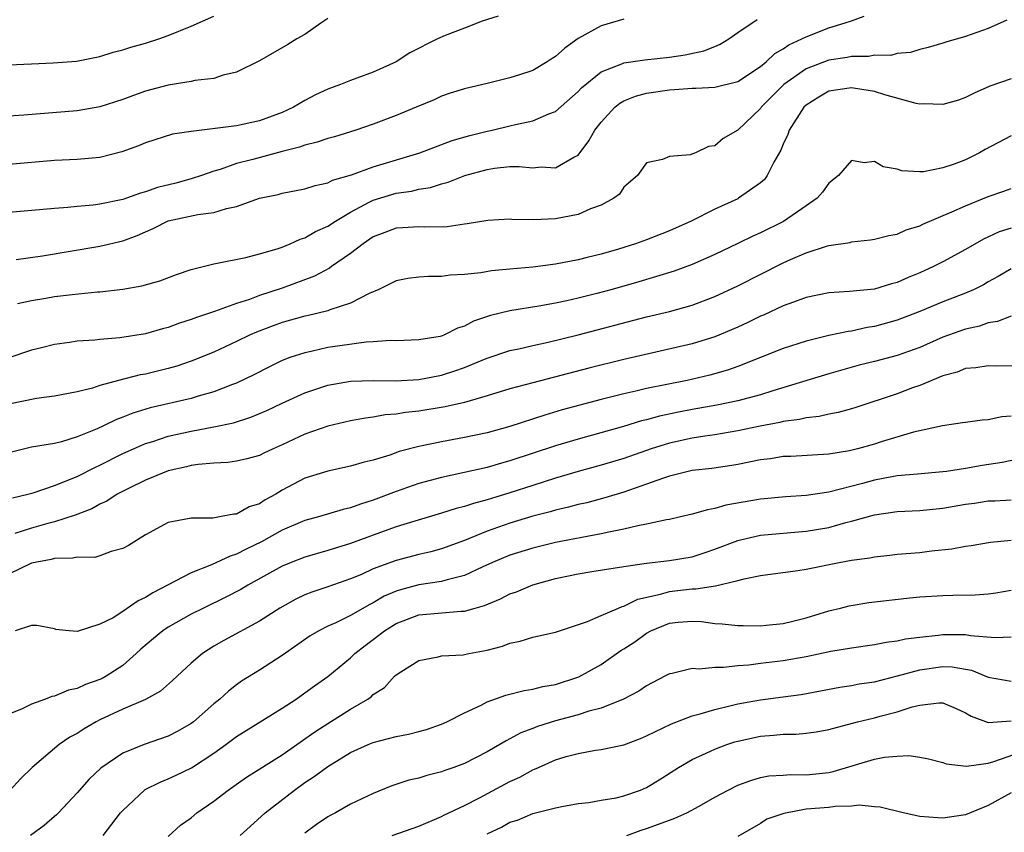
# Model space of a CAD drawing. Units: inches. Extents: x 2574000 to 2577000, y 1533000 to 1536000.
# Drawn here: x 2574854 to 2574940, y 1533269 to 1533341 of the extents above; entities that cross this region are included whole.
import ezdxf

# ---------------------------------------------------------------- set-up
doc = ezdxf.new("R2010")
doc.units = ezdxf.units.IN
doc.header["$MEASUREMENT"] = 0
doc.layers.add('LD25741533_2ft', color=113, linetype='Continuous')

msp = doc.modelspace()

# ---------------------------------------------------------------- linework, layer by layer
at = {"layer": 'LD25741533_2ft'}
for points, elevation in [([(2574895.958, 1533341), (2574894.573, 1533340.573), (2574893, 1533339.95), (2574891.299, 1533339.3), (2574890.639, 1533339), (2574888.214, 1533337.786), (2574886.997, 1533337), (2574885, 1533336.095), (2574883.548, 1533335.548), (2574883, 1533335.361), (2574882.134, 1533335), (2574881, 1533334.578), (2574879.92, 1533334.08), (2574879, 1533333.591), (2574878.004, 1533333), (2574877, 1533332.548), (2574875, 1533331.812), (2574873, 1533331.367), (2574871.123, 1533331.123), (2574869, 1533330.884), (2574867.376, 1533330.624), (2574865, 1533329.866), (2574864.396, 1533329.604), (2574862.912, 1533329.088), (2574861, 1533328.589), (2574859, 1533328.4), (2574857, 1533328.329), (2574853, 1533327.985)], 7580), ([(2574853, 1533336.715), (2574855, 1533336.827), (2574856.902, 1533336.902), (2574858.934, 1533337.066), (2574861, 1533337.463), (2574862.166, 1533337.834), (2574863, 1533338.048), (2574863.706, 1533338.294), (2574865, 1533338.646), (2574866.168, 1533339), (2574867, 1533339.3), (2574869, 1533340.135), (2574871.01, 1533341)], 7576), ([(2574881, 1533340.788), (2574880.391, 1533340.391), (2574879, 1533339.402), (2574878.28, 1533339), (2574877.494, 1533338.506), (2574875, 1533337.086), (2574873, 1533336.089), (2574871.829, 1533335.829), (2574871, 1533335.54), (2574869.341, 1533335.34), (2574869, 1533335.255), (2574867, 1533334.955), (2574865, 1533334.416), (2574863.956, 1533334.044), (2574863, 1533333.679), (2574861, 1533333.035), (2574859, 1533332.688), (2574854.301, 1533332.301), (2574853, 1533332.221)], 7578), ([(2574853.76, 1533315.76), (2574855, 1533316.028), (2574856.237, 1533316.237), (2574857, 1533316.362), (2574858.559, 1533316.559), (2574860.777, 1533316.777), (2574861, 1533316.787), (2574863, 1533317.025), (2574864.684, 1533317.316), (2574866.251, 1533317.749), (2574867.706, 1533318.294), (2574869, 1533318.748), (2574871, 1533319.254), (2574871.29, 1533319.29), (2574873.801, 1533319.8), (2574875, 1533320.11), (2574876.57, 1533320.57), (2574877, 1533320.721), (2574877.712, 1533321), (2574878.588, 1533321.412), (2574879, 1533321.525), (2574879.918, 1533322.082), (2574881, 1533322.549), (2574881.668, 1533323), (2574883, 1533323.792), (2574884.65, 1533324.65), (2574885, 1533324.848), (2574887, 1533325.45), (2574888.359, 1533325.641), (2574889, 1533325.809), (2574890.037, 1533325.963), (2574891, 1533326.276), (2574891.576, 1533326.424), (2574893.046, 1533327), (2574895, 1533327.545), (2574895.647, 1533327.647), (2574897, 1533327.784), (2574897.807, 1533327.807), (2574899, 1533327.685), (2574899.756, 1533327.756), (2574901, 1533327.684), (2574902.62, 1533328.62), (2574903, 1533328.798), (2574903.94, 1533330.06), (2574904.446, 1533331), (2574905, 1533331.701), (2574906.224, 1533333), (2574906.641, 1533333.359), (2574907, 1533333.552), (2574908.03, 1533333.97), (2574909, 1533334.238), (2574911, 1533334.541), (2574911.448, 1533334.552), (2574913, 1533334.682), (2574913.323, 1533334.677), (2574915, 1533334.769), (2574917, 1533335.279), (2574919, 1533336.589), (2574919.509, 1533337), (2574920.275, 1533337.724), (2574921, 1533338.132), (2574921.504, 1533338.495), (2574922.637, 1533339), (2574923, 1533339.201), (2574925, 1533339.967), (2574926.432, 1533340.432), (2574927, 1533340.586), (2574928.096, 1533341)], 7586), ([(2574907, 1533340.749), (2574905, 1533340.156), (2574903, 1533339.055), (2574901.806, 1533338.194), (2574901, 1533337.467), (2574900.701, 1533337.299), (2574900.262, 1533337), (2574899, 1533336.244), (2574897.849, 1533335.849), (2574897, 1533335.576), (2574895.104, 1533335.104), (2574893, 1533334.617), (2574891.752, 1533334.248), (2574891, 1533333.978), (2574890.337, 1533333.663), (2574888.752, 1533333), (2574887, 1533332.289), (2574885, 1533331.529), (2574883.466, 1533331), (2574881.586, 1533330.414), (2574881, 1533330.255), (2574880.077, 1533329.923), (2574879, 1533329.681), (2574878.511, 1533329.489), (2574877, 1533329.12), (2574874.412, 1533328.412), (2574873, 1533328.046), (2574871.546, 1533327.546), (2574871, 1533327.395), (2574869.911, 1533327), (2574869, 1533326.702), (2574867.658, 1533326.341), (2574866.054, 1533325.946), (2574865, 1533325.571), (2574864.545, 1533325.455), (2574863, 1533324.899), (2574861, 1533324.482), (2574860.402, 1533324.402), (2574859, 1533324.278), (2574858.187, 1533324.187), (2574857, 1533324.114), (2574856.011, 1533324.01), (2574853, 1533323.765)], 7582), ([(2574940.645, 1533340.645), (2574939, 1533339.916), (2574937, 1533339.208), (2574935.274, 1533338.726), (2574935, 1533338.623), (2574933.737, 1533338.263), (2574933, 1533338.081), (2574932.186, 1533337.814), (2574931, 1533337.726), (2574930.436, 1533337.564), (2574929, 1533337.576), (2574928.524, 1533337.476), (2574927, 1533337.456), (2574926.621, 1533337.379), (2574925, 1533337.149), (2574923, 1533336.377), (2574921.051, 1533335), (2574920.022, 1533333.978), (2574919.072, 1533333), (2574919, 1533332.898), (2574917, 1533330.984), (2574915.738, 1533330.262), (2574915, 1533329.605), (2574914.446, 1533329.554), (2574913.293, 1533329), (2574912.826, 1533328.826), (2574911, 1533328.661), (2574910.397, 1533328.397), (2574909, 1533328.105), (2574908.213, 1533327), (2574907, 1533325.967), (2574906.631, 1533325.369), (2574906.131, 1533325), (2574905, 1533324.399), (2574904.066, 1533324.066), (2574903, 1533323.589), (2574901, 1533323.192), (2574899.105, 1533323.104), (2574897.153, 1533323.153), (2574897, 1533323.174), (2574895.065, 1533323.065), (2574893.252, 1533322.748), (2574893, 1533322.727), (2574891.496, 1533322.504), (2574889.529, 1533322.472), (2574889, 1533322.503), (2574887.59, 1533322.41), (2574887, 1533322.391), (2574886.011, 1533321.989), (2574885, 1533321.605), (2574884.112, 1533321), (2574883, 1533320.146), (2574881.34, 1533319), (2574881.148, 1533318.852), (2574879.849, 1533318.151), (2574877, 1533317.098), (2574875, 1533316.448), (2574874.119, 1533316.12), (2574873, 1533315.772), (2574871.065, 1533315.065), (2574869.465, 1533314.535), (2574869, 1533314.345), (2574867.975, 1533314.025), (2574867, 1533313.655), (2574866.476, 1533313.524), (2574865, 1533313.088), (2574862.732, 1533312.732), (2574861, 1533312.597), (2574860.533, 1533312.533), (2574859, 1533312.441), (2574858.318, 1533312.318), (2574857, 1533312.155), (2574855.85, 1533311.85), (2574855, 1533311.645), (2574853, 1533310.999)], 7588), ([(2574853.629, 1533319.629), (2574855.955, 1533319.955), (2574861, 1533320.801), (2574863, 1533321.274), (2574864.272, 1533321.728), (2574865, 1533322.062), (2574865.658, 1533322.342), (2574867, 1533323.022), (2574869.59, 1533323.59), (2574871, 1533323.748), (2574872.107, 1533324.107), (2574873, 1533324.283), (2574875.013, 1533325), (2574876.651, 1533325.349), (2574877, 1533325.44), (2574879, 1533325.82), (2574879.884, 1533326.116), (2574881, 1533326.362), (2574881.418, 1533326.582), (2574883.076, 1533327.076), (2574885, 1533327.767), (2574889.074, 1533329), (2574891.929, 1533330.071), (2574893.476, 1533330.524), (2574895, 1533330.911), (2574895.436, 1533331), (2574897, 1533331.367), (2574897.5, 1533331.5), (2574899, 1533331.796), (2574900.422, 1533332.422), (2574901, 1533332.621), (2574903, 1533334.378), (2574903.289, 1533334.711), (2574905, 1533336.115), (2574906.821, 1533336.821), (2574907, 1533336.911), (2574908.833, 1533337.167), (2574911, 1533337.396), (2574912.396, 1533337.604), (2574914.03, 1533337.97), (2574915, 1533338.349), (2574915.447, 1533338.553), (2574916.213, 1533339), (2574917, 1533339.564), (2574918.718, 1533340.718)], 7584), ([(2574941, 1533335.486), (2574939.155, 1533334.846), (2574937.758, 1533334.242), (2574937, 1533333.862), (2574936.375, 1533333.626), (2574935, 1533333.237), (2574933.312, 1533333.312), (2574933, 1533333.283), (2574932.66, 1533333.34), (2574929.919, 1533334.081), (2574929, 1533334.387), (2574927.347, 1533334.653), (2574927, 1533334.722), (2574925, 1533334.409), (2574924.114, 1533333.887), (2574923, 1533333.192), (2574922.799, 1533333), (2574921.528, 1533331), (2574921.402, 1533330.598), (2574921, 1533329.767), (2574920.776, 1533329.224), (2574920.165, 1533328.165), (2574919.6, 1533327), (2574919.344, 1533326.656), (2574919, 1533326.353), (2574917.076, 1533325), (2574917, 1533324.962), (2574915, 1533324.058), (2574912.901, 1533323), (2574911, 1533322.141), (2574909, 1533321.353), (2574908.027, 1533321), (2574906.542, 1533320.542), (2574905, 1533320.103), (2574903.79, 1533319.79), (2574903, 1533319.601), (2574901, 1533319.219), (2574899, 1533318.955), (2574897, 1533318.761), (2574895.375, 1533318.625), (2574894.454, 1533318.454), (2574893, 1533318.308), (2574891.756, 1533318.244), (2574891, 1533318.117), (2574889.857, 1533318.143), (2574889, 1533318.077), (2574888.036, 1533317.964), (2574887, 1533317.755), (2574885.501, 1533317), (2574884.628, 1533316.628), (2574883, 1533315.792), (2574881.197, 1533315.197), (2574881, 1533315.111), (2574879.309, 1533314.691), (2574879, 1533314.633), (2574877, 1533314.085), (2574876.197, 1533313.804), (2574874.747, 1533313.253), (2574874.191, 1533313), (2574873, 1533312.412), (2574871, 1533311.486), (2574869, 1533310.68), (2574867.74, 1533310.261), (2574867, 1533310.049), (2574865, 1533309.562), (2574864.518, 1533309.482), (2574862.619, 1533309), (2574861, 1533308.55), (2574860.329, 1533308.329), (2574859, 1533307.988), (2574857, 1533307.618), (2574855.418, 1533307.418), (2574853, 1533306.927)], 7590), ([(2574941, 1533330.491), (2574938.721, 1533329.279), (2574938.234, 1533329), (2574937, 1533328.394), (2574935.998, 1533327.998), (2574935, 1533327.667), (2574933.327, 1533327.327), (2574933, 1533327.316), (2574931.407, 1533327.408), (2574931, 1533327.553), (2574929.778, 1533327.778), (2574929, 1533328.237), (2574928.117, 1533328.117), (2574927, 1533328.33), (2574925.862, 1533327), (2574925, 1533326.338), (2574924.449, 1533325.551), (2574923.983, 1533325), (2574923, 1533324.345), (2574921.032, 1533322.969), (2574919, 1533321.959), (2574918.324, 1533321.676), (2574917, 1533321.028), (2574915, 1533320.078), (2574913, 1533319.175), (2574911.414, 1533318.586), (2574908.33, 1533317.67), (2574905.969, 1533317), (2574904.636, 1533316.636), (2574903, 1533316.222), (2574901.993, 1533315.994), (2574901, 1533315.79), (2574899.525, 1533315.525), (2574897, 1533315.126), (2574895.284, 1533314.716), (2574893.795, 1533314.205), (2574893, 1533313.779), (2574892.4, 1533313.6), (2574891.252, 1533313), (2574891, 1533312.901), (2574890.872, 1533312.872), (2574889, 1533312.553), (2574887, 1533312.483), (2574886.502, 1533312.502), (2574885, 1533312.392), (2574884.365, 1533312.365), (2574882.05, 1533312.05), (2574881, 1533311.878), (2574879.546, 1533311.546), (2574879, 1533311.436), (2574877.681, 1533311), (2574877, 1533310.744), (2574875.824, 1533310.176), (2574874.505, 1533309.495), (2574873, 1533308.766), (2574872.638, 1533308.639), (2574871, 1533307.993), (2574869.62, 1533307.621), (2574869, 1533307.425), (2574865.42, 1533306.58), (2574863.882, 1533306.118), (2574863, 1533305.759), (2574862.439, 1533305.561), (2574861.296, 1533305), (2574860.749, 1533304.749), (2574859, 1533304.04), (2574857.609, 1533303.608), (2574857, 1533303.47), (2574855, 1533303.127), (2574853, 1533302.651)], 7592), ([(2574853.31, 1533298.69), (2574854.667, 1533299), (2574855.124, 1533299.124), (2574857, 1533299.754), (2574859, 1533300.552), (2574860.617, 1533301.382), (2574861, 1533301.553), (2574863, 1533302.571), (2574863.952, 1533303), (2574865, 1533303.447), (2574865.644, 1533303.643), (2574867, 1533304.097), (2574869, 1533304.553), (2574871, 1533304.913), (2574872.722, 1533305.278), (2574874.236, 1533305.765), (2574875.637, 1533306.363), (2574877, 1533307.006), (2574879, 1533307.913), (2574881, 1533308.578), (2574883, 1533308.93), (2574885, 1533309.001), (2574886.974, 1533308.975), (2574889, 1533309.09), (2574891, 1533309.474), (2574892.168, 1533309.832), (2574893, 1533310.134), (2574894.916, 1533310.916), (2574897, 1533311.626), (2574897.787, 1533311.787), (2574899, 1533312.075), (2574900.363, 1533312.363), (2574903, 1533313.002), (2574909, 1533314.574), (2574911, 1533315.068), (2574913, 1533315.615), (2574914, 1533316), (2574915, 1533316.362), (2574917, 1533317.314), (2574921, 1533319.338), (2574921.623, 1533319.623), (2574923, 1533320.213), (2574924.79, 1533320.79), (2574925, 1533320.845), (2574926.869, 1533321.131), (2574927, 1533321.172), (2574928.657, 1533321.343), (2574929, 1533321.399), (2574930.267, 1533321.733), (2574931, 1533321.859), (2574931.779, 1533322.221), (2574933, 1533322.59), (2574933.268, 1533322.732), (2574935.804, 1533323.804), (2574937, 1533324.352), (2574939, 1533325.166), (2574940.374, 1533325.626), (2574941, 1533325.863)], 7594), ([(2574941, 1533322.385), (2574939.955, 1533322.045), (2574938.588, 1533321.412), (2574937, 1533320.505), (2574935, 1533319.425), (2574934.184, 1533319), (2574933, 1533318.456), (2574931.96, 1533318.04), (2574931, 1533317.614), (2574930.502, 1533317.498), (2574929, 1533317.03), (2574926.806, 1533316.806), (2574925, 1533316.701), (2574923, 1533316.291), (2574921.889, 1533315.889), (2574921, 1533315.547), (2574919.257, 1533314.743), (2574919, 1533314.64), (2574917.9, 1533314.1), (2574917, 1533313.689), (2574915, 1533312.829), (2574913, 1533312.227), (2574907, 1533310.852), (2574903.913, 1533310.087), (2574899, 1533308.802), (2574897, 1533308.248), (2574895, 1533307.634), (2574893, 1533307.073), (2574891.312, 1533306.688), (2574889, 1533306.308), (2574887.818, 1533306.183), (2574887, 1533306.042), (2574886.034, 1533305.965), (2574885, 1533305.768), (2574884.31, 1533305.69), (2574883, 1533305.437), (2574881, 1533304.98), (2574879, 1533304.274), (2574877, 1533303.346), (2574876.207, 1533303), (2574875.386, 1533302.614), (2574875, 1533302.415), (2574873.903, 1533302.098), (2574873, 1533301.893), (2574872.222, 1533301.777), (2574871, 1533301.739), (2574869.618, 1533301.618), (2574869, 1533301.519), (2574868.591, 1533301.409), (2574867, 1533301.046), (2574865, 1533300.237), (2574863.516, 1533299.516), (2574862.512, 1533299), (2574861.598, 1533298.402), (2574861, 1533298.124), (2574860.278, 1533297.722), (2574858.833, 1533297.167), (2574857, 1533296.581), (2574856.432, 1533296.432), (2574855, 1533296.006), (2574853.537, 1533295.538)], 7596), ([(2574941, 1533318.803), (2574939.878, 1533318.122), (2574939, 1533317.65), (2574938.588, 1533317.412), (2574937.771, 1533317), (2574937, 1533316.663), (2574935, 1533315.894), (2574933, 1533315.069), (2574931, 1533314.303), (2574929, 1533313.745), (2574928.358, 1533313.642), (2574927, 1533313.336), (2574926.697, 1533313.303), (2574925, 1533312.945), (2574923, 1533312.456), (2574921, 1533311.795), (2574917, 1533310.225), (2574916.106, 1533309.894), (2574914.543, 1533309.457), (2574912.572, 1533309), (2574909, 1533308.279), (2574908.049, 1533308.049), (2574907, 1533307.823), (2574905, 1533307.328), (2574901.594, 1533306.406), (2574900.049, 1533305.951), (2574897, 1533304.955), (2574895, 1533304.403), (2574893, 1533303.974), (2574891, 1533303.616), (2574889, 1533303.207), (2574887.258, 1533302.743), (2574886.444, 1533302.443), (2574885, 1533301.994), (2574884.194, 1533301.806), (2574883, 1533301.452), (2574881, 1533301.037), (2574879, 1533300.405), (2574877, 1533299.343), (2574876.433, 1533299), (2574875.501, 1533298.499), (2574875, 1533298.167), (2574874.112, 1533297.888), (2574873, 1533297.248), (2574872.757, 1533297.243), (2574871.505, 1533297), (2574870.898, 1533296.898), (2574869, 1533296.901), (2574868.853, 1533296.853), (2574867, 1533296.506), (2574865, 1533295.435), (2574863.494, 1533294.506), (2574863, 1533294.225), (2574861.979, 1533293.979), (2574861, 1533293.584), (2574860.548, 1533293.452), (2574859, 1533293.473), (2574858.616, 1533293.383), (2574857, 1533293.353), (2574856.726, 1533293.274), (2574855, 1533292.944), (2574853, 1533291.968)], 7598), ([(2574941, 1533314.657), (2574939.816, 1533314.183), (2574939, 1533314.065), (2574938.222, 1533313.778), (2574937, 1533313.507), (2574935, 1533312.796), (2574933, 1533311.906), (2574931, 1533311.179), (2574929, 1533310.655), (2574927.673, 1533310.327), (2574925, 1533309.581), (2574920.092, 1533308.092), (2574919, 1533307.744), (2574917, 1533307.198), (2574915.177, 1533306.823), (2574913, 1533306.442), (2574911.79, 1533306.21), (2574910.137, 1533305.863), (2574909, 1533305.549), (2574908.553, 1533305.447), (2574906.959, 1533304.959), (2574903, 1533303.85), (2574901, 1533303.241), (2574897, 1533301.938), (2574896.261, 1533301.739), (2574895, 1533301.362), (2574892.873, 1533300.873), (2574891, 1533300.476), (2574889, 1533299.937), (2574887, 1533299.226), (2574885, 1533298.467), (2574883.873, 1533298.127), (2574883, 1533297.795), (2574882.347, 1533297.653), (2574880.193, 1533297), (2574879, 1533296.678), (2574877, 1533295.842), (2574875.172, 1533294.829), (2574873.825, 1533294.175), (2574873, 1533293.723), (2574872.436, 1533293.564), (2574870.789, 1533292.789), (2574869, 1533292.082), (2574866.933, 1533291), (2574865.651, 1533290.349), (2574865, 1533289.913), (2574864.362, 1533289.638), (2574863, 1533288.683), (2574862.149, 1533288.149), (2574861, 1533287.574), (2574859, 1533286.946), (2574858.294, 1533287), (2574857.123, 1533287.124), (2574857, 1533287.165), (2574855.463, 1533287.463), (2574855, 1533287.476), (2574853.557, 1533287)], 7600), ([(2574942.285, 1533310.285), (2574939.739, 1533310.261), (2574939, 1533310.268), (2574937.906, 1533310.094), (2574937, 1533310.051), (2574936.263, 1533309.737), (2574935, 1533309.408), (2574933, 1533308.566), (2574932.335, 1533308.334), (2574931, 1533307.834), (2574927.372, 1533306.628), (2574927, 1533306.514), (2574925.809, 1533306.191), (2574925, 1533306.04), (2574924.158, 1533305.842), (2574923, 1533305.717), (2574922.432, 1533305.568), (2574921, 1533305.384), (2574920.699, 1533305.301), (2574918.975, 1533304.975), (2574917, 1533304.558), (2574915, 1533304.224), (2574914.1, 1533304.1), (2574913, 1533303.915), (2574911, 1533303.491), (2574909.394, 1533303), (2574907, 1533302.147), (2574905, 1533301.541), (2574902.991, 1533300.991), (2574901, 1533300.404), (2574899, 1533299.775), (2574897, 1533299.119), (2574895.372, 1533298.628), (2574895, 1533298.499), (2574893.806, 1533298.194), (2574893, 1533297.909), (2574892.266, 1533297.734), (2574891, 1533297.328), (2574888.646, 1533296.646), (2574887, 1533296.125), (2574885.645, 1533295.645), (2574883, 1533294.672), (2574881, 1533294.046), (2574879, 1533293.477), (2574877.776, 1533293), (2574877, 1533292.679), (2574873.978, 1533291), (2574873.374, 1533290.626), (2574872.053, 1533289.947), (2574870.081, 1533289), (2574869, 1533288.453), (2574867, 1533287.322), (2574866.524, 1533287), (2574865.686, 1533286.313), (2574864.601, 1533285.399), (2574864.183, 1533285), (2574863, 1533283.959), (2574861.539, 1533283), (2574861.191, 1533282.809), (2574861, 1533282.717), (2574859.719, 1533282.281), (2574859, 1533281.942), (2574858.222, 1533281.778), (2574857, 1533281.261), (2574856.777, 1533281.224), (2574856.226, 1533281), (2574855, 1533280.548), (2574854.107, 1533280.106), (2574853, 1533279.668)], 7602), ([(2574941, 1533305.863), (2574940.206, 1533305.794), (2574939, 1533305.549), (2574938.479, 1533305.521), (2574937, 1533305.315), (2574936.741, 1533305.259), (2574934.996, 1533304.996), (2574932.439, 1533304.439), (2574929.608, 1533303.608), (2574929, 1533303.409), (2574927.534, 1533303), (2574926.827, 1533302.827), (2574925, 1533302.517), (2574921.675, 1533302.325), (2574921, 1533302.307), (2574919.882, 1533302.118), (2574919, 1533302.008), (2574917, 1533301.604), (2574916.484, 1533301.516), (2574914.732, 1533301.268), (2574913, 1533301.071), (2574912.664, 1533301), (2574911, 1533300.589), (2574910.396, 1533300.396), (2574909, 1533299.878), (2574907, 1533299.183), (2574905.33, 1533298.67), (2574903.75, 1533298.25), (2574903, 1533298.086), (2574902.152, 1533297.849), (2574901, 1533297.598), (2574900.543, 1533297.457), (2574899, 1533297.072), (2574897, 1533296.455), (2574895, 1533295.748), (2574893, 1533294.943), (2574891, 1533294.202), (2574890.058, 1533293.942), (2574889, 1533293.702), (2574887, 1533293.184), (2574885, 1533292.43), (2574883.96, 1533291.96), (2574883, 1533291.559), (2574881, 1533290.866), (2574879.598, 1533290.402), (2574879, 1533290.154), (2574878.21, 1533289.79), (2574876.801, 1533289), (2574875, 1533287.835), (2574871.864, 1533286.136), (2574871, 1533285.638), (2574869.995, 1533285), (2574869, 1533284.146), (2574867.372, 1533282.627), (2574866.316, 1533281.684), (2574865, 1533280.965), (2574863, 1533280.109), (2574861, 1533279.175), (2574860.659, 1533279), (2574859.611, 1533278.389), (2574859, 1533277.979), (2574858.356, 1533277.644), (2574857.413, 1533277), (2574855.045, 1533275), (2574854.015, 1533273.985), (2574853.125, 1533273)], 7604), ([(2574942.184, 1533302.184), (2574940.212, 1533301.788), (2574938.469, 1533301.531), (2574937, 1533301.26), (2574935.334, 1533301), (2574935, 1533300.954), (2574932.775, 1533300.775), (2574931, 1533300.604), (2574930.529, 1533300.529), (2574929, 1533300.241), (2574927.947, 1533299.947), (2574925, 1533299.179), (2574923, 1533298.887), (2574921.215, 1533298.785), (2574919, 1533298.566), (2574915.969, 1533298.031), (2574915, 1533297.74), (2574914.361, 1533297.639), (2574913, 1533297.235), (2574911.978, 1533297), (2574911, 1533296.784), (2574910.748, 1533296.748), (2574909, 1533296.361), (2574908.227, 1533296.227), (2574907, 1533295.923), (2574905.67, 1533295.67), (2574905, 1533295.508), (2574901, 1533294.747), (2574899, 1533294.268), (2574897, 1533293.632), (2574895.466, 1533293), (2574894.625, 1533292.624), (2574893, 1533291.866), (2574891.491, 1533291.492), (2574891, 1533291.329), (2574889, 1533291.037), (2574887.39, 1533290.61), (2574887, 1533290.48), (2574885.968, 1533290.032), (2574885, 1533289.452), (2574884.689, 1533289.311), (2574883, 1533288.332), (2574881.703, 1533287.703), (2574881, 1533287.395), (2574880.221, 1533287), (2574879.453, 1533286.547), (2574877, 1533284.819), (2574875, 1533283.535), (2574873.44, 1533282.56), (2574873, 1533282.248), (2574872.291, 1533281.708), (2574871.526, 1533281), (2574871, 1533280.575), (2574869.204, 1533279), (2574869, 1533278.845), (2574867.831, 1533278.169), (2574867, 1533277.741), (2574864.867, 1533277), (2574863, 1533276.234), (2574861.063, 1533274.937), (2574860.043, 1533273.957), (2574859, 1533272.764), (2574857.358, 1533271), (2574857.179, 1533270.821), (2574857, 1533270.683), (2574856.098, 1533269.902), (2574854.897, 1533269)], 7606), ([(2574861.281, 1533269), (2574862.815, 1533271), (2574863, 1533271.218), (2574864.899, 1533273), (2574864.957, 1533273.043), (2574866.289, 1533273.711), (2574867, 1533273.995), (2574867.691, 1533274.309), (2574869.037, 1533274.963), (2574871, 1533276.247), (2574872.052, 1533277), (2574873, 1533277.713), (2574877, 1533280.204), (2574878.221, 1533281), (2574879, 1533281.539), (2574879.834, 1533282.166), (2574881.007, 1533282.993), (2574883, 1533284.632), (2574883.386, 1533285), (2574884.289, 1533285.711), (2574885, 1533286.235), (2574885.976, 1533287), (2574887, 1533287.651), (2574889, 1533288.412), (2574892.716, 1533288.716), (2574893, 1533288.714), (2574893.936, 1533289), (2574894.767, 1533289.233), (2574896.178, 1533289.822), (2574897, 1533290.24), (2574897.567, 1533290.433), (2574899, 1533291.05), (2574901, 1533291.584), (2574903, 1533292), (2574904.203, 1533292.203), (2574907, 1533292.639), (2574909, 1533292.933), (2574911, 1533293.174), (2574913, 1533293.512), (2574914.132, 1533293.868), (2574915, 1533294.162), (2574917, 1533294.94), (2574917.24, 1533295), (2574919, 1533295.401), (2574923, 1533295.749), (2574925, 1533296.09), (2574926.508, 1533296.508), (2574927, 1533296.622), (2574929, 1533297.192), (2574931, 1533297.484), (2574933, 1533297.575), (2574935, 1533297.773), (2574937, 1533298.118), (2574937.781, 1533298.219), (2574939, 1533298.407), (2574939.576, 1533298.424), (2574941, 1533298.514)], 7608), ([(2574867, 1533268.912), (2574868.081, 1533269.919), (2574869, 1533270.573), (2574869.516, 1533271), (2574871, 1533272.016), (2574872.247, 1533273), (2574873.866, 1533274.134), (2574877, 1533276.109), (2574879.878, 1533278.123), (2574881, 1533278.847), (2574883, 1533280.101), (2574884.533, 1533281), (2574884.807, 1533281.193), (2574885, 1533281.4), (2574885.975, 1533282.025), (2574886.855, 1533283), (2574887, 1533283.137), (2574887.404, 1533283.404), (2574889, 1533284.388), (2574890.708, 1533284.708), (2574891, 1533284.792), (2574892.893, 1533284.893), (2574893.381, 1533285), (2574895, 1533285.304), (2574896.35, 1533285.65), (2574897, 1533285.924), (2574897.906, 1533286.094), (2574899, 1533286.454), (2574901, 1533286.878), (2574903.816, 1533287.815), (2574905, 1533288.354), (2574906.536, 1533289), (2574906.868, 1533289.132), (2574907, 1533289.156), (2574908.234, 1533289.766), (2574910.211, 1533290.211), (2574911, 1533290.461), (2574911.491, 1533290.509), (2574913, 1533290.699), (2574913.312, 1533290.687), (2574915.055, 1533290.945), (2574917, 1533291.414), (2574917.578, 1533291.578), (2574919, 1533291.858), (2574922.284, 1533292.284), (2574923, 1533292.406), (2574925.915, 1533293), (2574927, 1533293.203), (2574928.589, 1533293.411), (2574929, 1533293.513), (2574930.366, 1533293.634), (2574931, 1533293.721), (2574933, 1533293.883), (2574934.014, 1533294.014), (2574935.802, 1533294.198), (2574937, 1533294.438), (2574937.493, 1533294.507), (2574939.2, 1533294.8), (2574941, 1533294.953)], 7610), ([(2574873.317, 1533269), (2574874.182, 1533269.817), (2574875.509, 1533271), (2574878.08, 1533273), (2574879, 1533273.665), (2574879.815, 1533274.185), (2574881, 1533275.09), (2574883, 1533276.292), (2574884.539, 1533277), (2574885, 1533277.195), (2574887, 1533277.708), (2574888.094, 1533277.906), (2574889, 1533278.142), (2574889.671, 1533278.329), (2574891, 1533278.786), (2574891.466, 1533279), (2574893, 1533279.786), (2574894.466, 1533280.466), (2574895, 1533280.745), (2574896.65, 1533281.35), (2574898.24, 1533281.76), (2574899, 1533281.871), (2574899.902, 1533282.098), (2574901, 1533282.285), (2574903.055, 1533282.945), (2574905, 1533284.049), (2574906.743, 1533285.257), (2574907, 1533285.403), (2574907.958, 1533286.042), (2574909, 1533286.787), (2574909.384, 1533287), (2574911, 1533287.678), (2574911.765, 1533287.765), (2574913, 1533287.855), (2574913.821, 1533287.821), (2574915, 1533287.629), (2574915.622, 1533287.622), (2574917, 1533287.453), (2574917.468, 1533287.468), (2574919, 1533287.45), (2574919.494, 1533287.494), (2574921, 1533287.649), (2574921.842, 1533287.842), (2574923, 1533288.137), (2574925, 1533288.751), (2574926.024, 1533289), (2574926.795, 1533289.206), (2574928.514, 1533289.486), (2574932.109, 1533289.89), (2574933, 1533289.976), (2574935, 1533290.112), (2574935.884, 1533290.116), (2574937.843, 1533290.157), (2574939, 1533290.244), (2574939.66, 1533290.34), (2574941, 1533290.572)], 7612), ([(2574941, 1533286.452), (2574939.616, 1533286.384), (2574937.44, 1533286.56), (2574937, 1533286.648), (2574935.36, 1533286.64), (2574935, 1533286.655), (2574934.591, 1533286.591), (2574933, 1533286.418), (2574931.742, 1533286.258), (2574931, 1533286.078), (2574930.037, 1533285.963), (2574929, 1533285.76), (2574927, 1533285.487), (2574925.184, 1533285.184), (2574923, 1533284.712), (2574921, 1533284.348), (2574919, 1533284.12), (2574917.989, 1533283.989), (2574917, 1533283.927), (2574915.762, 1533283.762), (2574915, 1533283.775), (2574913.62, 1533283.62), (2574913, 1533283.691), (2574911.259, 1533283.26), (2574911, 1533283.223), (2574910.614, 1533283), (2574909, 1533282.176), (2574908.307, 1533281.692), (2574906.981, 1533281), (2574905, 1533280.206), (2574903.924, 1533279.924), (2574903, 1533279.612), (2574901, 1533279.075), (2574899.409, 1533278.591), (2574899, 1533278.421), (2574897.962, 1533278.038), (2574897, 1533277.505), (2574896.656, 1533277.344), (2574896.105, 1533277), (2574895, 1533276.371), (2574893, 1533275.352), (2574892.073, 1533275), (2574891.275, 1533274.725), (2574891, 1533274.609), (2574889.706, 1533274.294), (2574889, 1533274.061), (2574888.121, 1533273.879), (2574886.621, 1533273.379), (2574885, 1533272.712), (2574883, 1533271.752), (2574881.671, 1533271), (2574881.223, 1533270.777), (2574881, 1533270.646), (2574880.016, 1533269.984), (2574879, 1533269.221)], 7614), ([(2574886.663, 1533269), (2574889, 1533269.842), (2574891, 1533270.675), (2574891.204, 1533270.796), (2574893, 1533271.652), (2574894.319, 1533272.319), (2574897, 1533273.748), (2574897.856, 1533274.144), (2574899, 1533274.778), (2574899.166, 1533274.834), (2574899.504, 1533275), (2574901, 1533275.657), (2574901.948, 1533275.948), (2574903, 1533276.232), (2574904.521, 1533276.521), (2574905, 1533276.574), (2574907, 1533276.992), (2574908.464, 1533277.536), (2574909, 1533277.766), (2574911.175, 1533278.825), (2574913, 1533279.515), (2574913.693, 1533279.693), (2574915, 1533280.098), (2574916.434, 1533280.434), (2574917, 1533280.588), (2574919, 1533280.944), (2574921, 1533281.192), (2574922.585, 1533281.415), (2574925.96, 1533282.04), (2574927, 1533282.191), (2574927.672, 1533282.328), (2574929, 1533282.529), (2574931.031, 1533283.031), (2574933, 1533283.571), (2574935, 1533283.87), (2574935.836, 1533283.836), (2574937, 1533283.639), (2574937.529, 1533283.529), (2574939, 1533282.914), (2574941, 1533282.564)], 7616), ([(2574895, 1533269.165), (2574896.254, 1533269.747), (2574897, 1533270.183), (2574897.651, 1533270.349), (2574899, 1533270.95), (2574901, 1533271.446), (2574901.569, 1533271.569), (2574903, 1533271.831), (2574903.917, 1533271.917), (2574905, 1533272.115), (2574906.323, 1533272.323), (2574907, 1533272.488), (2574908.466, 1533273), (2574909, 1533273.223), (2574910.1, 1533273.9), (2574911.795, 1533275), (2574913, 1533275.693), (2574914.238, 1533276.238), (2574915, 1533276.606), (2574916.048, 1533277), (2574916.756, 1533277.244), (2574917, 1533277.309), (2574919, 1533277.745), (2574920.184, 1533277.816), (2574921, 1533277.904), (2574922.092, 1533277.908), (2574923, 1533277.996), (2574923.883, 1533278.117), (2574925, 1533278.325), (2574927.531, 1533279), (2574929, 1533279.358), (2574929.502, 1533279.501), (2574931, 1533279.88), (2574932.315, 1533280.315), (2574933, 1533280.475), (2574934.672, 1533280.672), (2574935, 1533280.661), (2574936.173, 1533280.173), (2574937, 1533279.793), (2574937.495, 1533279.495), (2574939, 1533278.947), (2574941, 1533279.076)], 7618), ([(2574907.274, 1533269), (2574908.527, 1533269.473), (2574909, 1533269.617), (2574911, 1533270.364), (2574911.477, 1533270.523), (2574912.544, 1533271), (2574913.602, 1533271.602), (2574915, 1533272.369), (2574916.161, 1533273), (2574917, 1533273.428), (2574918.142, 1533273.858), (2574919, 1533274.116), (2574919.741, 1533274.259), (2574921, 1533274.324), (2574921.627, 1533274.373), (2574923, 1533274.34), (2574925, 1533274.56), (2574925.372, 1533274.628), (2574929, 1533275.719), (2574929.89, 1533275.891), (2574931, 1533275.992), (2574932.037, 1533276.037), (2574933, 1533275.901), (2574933.751, 1533275.751), (2574935, 1533275.433), (2574935.309, 1533275.309), (2574937.091, 1533275.092), (2574939, 1533275.371), (2574939.502, 1533275.502), (2574943, 1533276.752)], 7620), ([(2574941, 1533272.772), (2574939, 1533271.663), (2574937, 1533270.838), (2574935, 1533270.544), (2574934.563, 1533270.563), (2574933, 1533270.684), (2574931.519, 1533271), (2574929.512, 1533271.512), (2574929, 1533271.538), (2574927.67, 1533271.67), (2574927, 1533271.587), (2574925.567, 1533271.567), (2574925, 1533271.481), (2574923, 1533271.321), (2574921.059, 1533270.941), (2574919.564, 1533270.437), (2574919, 1533270.064), (2574917, 1533268.916)], 7622)]:
    msp.add_lwpolyline(points, dxfattribs=dict(at, elevation=elevation))

doc.saveas('drawing.dxf')
